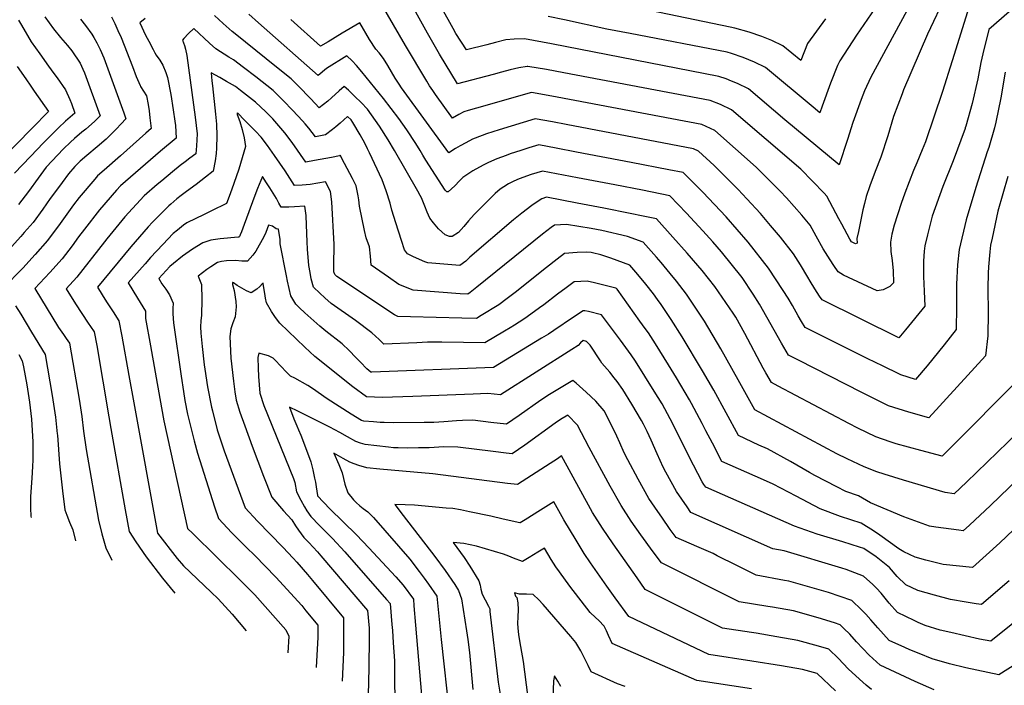
# Model space of a CAD drawing. Units: inches. Extents: x 2566541 to 2571863, y 1507579 to 1513702.
# Drawn here: x 2568501 to 2569016, y 1510373 to 1510721 of the extents above; entities that cross this region are included whole.
import ezdxf

# ---------------------------------------------------------------- set-up
doc = ezdxf.new("R2010")
doc.units = ezdxf.units.IN
doc.header["$MEASUREMENT"] = 0
doc.layers.add('tile_2645_32_contour_10ft', color=117, linetype='Continuous')

msp = doc.modelspace()

# ---------------------------------------------------------------- linework, layer by layer
at = {"layer": 'tile_2645_32_contour_10ft'}
for points, elevation in [([(2568985.46, 1510734.02), (2568975.87, 1510713.59), (2568963.35, 1510684.38), (2568962.56, 1510682.38), (2568958.1, 1510670.44), (2568955.1, 1510660.46), (2568951.5, 1510649.19), (2568948.57, 1510641.72), (2568945.77, 1510634.3), (2568943.79, 1510628.72), (2568942.85, 1510624.96), (2568942.06, 1510621.68), (2568939.71, 1510610.38), (2568938.97, 1510606.62), (2568939.08, 1510604.26), (2568938.19, 1510603.97), (2568936.06, 1510605), (2568935.23, 1510606.26), (2568931, 1510614.09), (2568929.49, 1510616.9), (2568924.79, 1510625.91), (2568923.21, 1510628.86), (2568921.87, 1510630.37), (2568909.63, 1510642.93), (2568873.36, 1510674.07), (2568867.63, 1510676.7), (2568862.18, 1510678.85), (2568785.63, 1510693.41), (2568776.48, 1510695.07), (2568766.67, 1510696.71), (2568766.32, 1510696.71), (2568762.03, 1510695.99), (2568757.5, 1510694.99), (2568753.02, 1510693.73), (2568748.56, 1510692.41), (2568729.99, 1510687.67), (2568720.54, 1510703.1), (2568714.18, 1510714.04), (2568698.75, 1510742.2)], 9730), ([(2568974.04, 1510742.42), (2568946.15, 1510691.1), (2568942.98, 1510683.85), (2568941.1, 1510679.47), (2568936.82, 1510667.44), (2568933.96, 1510658.44), (2568929.66, 1510645.18), (2568901.2, 1510668.79), (2568882.15, 1510685.06), (2568876.46, 1510687.74), (2568873.34, 1510689), (2568870.54, 1510690.13), (2568866.6, 1510691.46), (2568779.1, 1510708.44), (2568764.99, 1510711.15), (2568759.5, 1510711.02), (2568755.29, 1510710.69), (2568749.83, 1510709.24), (2568745.3, 1510707.91), (2568734.64, 1510705.3), (2568729.1, 1510713.98), (2568727.59, 1510716.62), (2568721.78, 1510727.21)], 9740), ([(2568922.59, 1510721.56), (2568913.08, 1510708.65), (2568909.56, 1510699.72), (2568900.13, 1510707.54), (2568894.43, 1510710.21), (2568889.12, 1510712.36), (2568882.64, 1510714.62), (2568875.11, 1510716.72), (2568872.55, 1510717.31), (2568761.59, 1510740.45)], 9760), ([(2569022.66, 1510728.66), (2569008.05, 1510715.99), (2569004.86, 1510703.29), (2569003.77, 1510698.72), (2569002.16, 1510690.2), (2568999.22, 1510677.3), (2568995.96, 1510665.38), (2568995.67, 1510664.5), (2568995.57, 1510664.22), (2568989.24, 1510647.28), (2568983.9, 1510633.85), (2568978.41, 1510618.41), (2568975.95, 1510608.67), (2568974.47, 1510602.8), (2568974.19, 1510600), (2568973.71, 1510594.82), (2568973.82, 1510586.74), (2568974.22, 1510579.14), (2568974.49, 1510571.28), (2568964.45, 1510558.94), (2568960.86, 1510554.79), (2568920.73, 1510574.55), (2568919.32, 1510576.56), (2568916.86, 1510580.33), (2568914.45, 1510584.38), (2568913.24, 1510586.51), (2568909.4, 1510592.98), (2568905.74, 1510598.65), (2568899.02, 1510607.3), (2568893.78, 1510613.56), (2568888.4, 1510619.79), (2568881.27, 1510627.51), (2568876.76, 1510632.33), (2568864.16, 1510644.91), (2568856.06, 1510652.44), (2568853.36, 1510653.64), (2568786.79, 1510666.27), (2568779.59, 1510667.63), (2568770.57, 1510669.31), (2568751.68, 1510663.56), (2568745.06, 1510661.41), (2568739.12, 1510659.2), (2568737.79, 1510658.56), (2568734.31, 1510656.8), (2568731.34, 1510655.17), (2568728.95, 1510653.75), (2568725.3, 1510651.54), (2568700.69, 1510685.49), (2568699.45, 1510687.37), (2568697.31, 1510690.61), (2568693.46, 1510697.14), (2568691.13, 1510700.81), (2568688.91, 1510703.79), (2568687.21, 1510705.74), (2568683.94, 1510710.86), (2568678.73, 1510719.48), (2568669.61, 1510714.18), (2568662.29, 1510709.65), (2568658.28, 1510707.29), (2568642.61, 1510721.31)], 9710), ([(2568996.81, 1510725.25), (2568988.82, 1510699.66), (2568983.79, 1510683.55), (2568974.78, 1510657.26), (2568973.09, 1510652.99), (2568970.33, 1510646.23), (2568968.61, 1510642.22), (2568963.98, 1510630.38), (2568962.13, 1510624.95), (2568958.48, 1510613.65), (2568957.14, 1510608.98), (2568956.5, 1510604.73), (2568956.72, 1510599.94), (2568957.37, 1510595.1), (2568957.84, 1510589.69), (2568958.08, 1510583.45), (2568956.21, 1510581.63), (2568952.69, 1510579.79), (2568949.53, 1510579.38), (2568931.84, 1510587.49), (2568929.2, 1510589.27), (2568926.86, 1510592.59), (2568924.88, 1510595.45), (2568921.32, 1510601.33), (2568917.67, 1510607.87), (2568914.4, 1510613.62), (2568910.09, 1510618.85), (2568902.06, 1510627.87), (2568898.85, 1510631.37), (2568889.13, 1510641.11), (2568886.29, 1510643.95), (2568864.66, 1510663.19), (2568857.77, 1510666.25), (2568782.09, 1510680.57), (2568773.45, 1510682.17), (2568768.62, 1510683), (2568739.77, 1510674.88), (2568735.53, 1510673.63), (2568733.14, 1510672.9), (2568730.59, 1510671.6), (2568727.29, 1510669.67), (2568718.41, 1510681.95), (2568716.92, 1510684.03), (2568715.23, 1510686.59), (2568713.78, 1510688.99), (2568702.71, 1510707.62), (2568690.18, 1510729.35)], 9720), ([(2568948.32, 1510726.98), (2568938.64, 1510713.04), (2568929.95, 1510699.7), (2568928.87, 1510697.18), (2568925.11, 1510687.96), (2568920.78, 1510675.96), (2568919.61, 1510672.45), (2568916.01, 1510675.44), (2568891.02, 1510696.15), (2568885.36, 1510698.87), (2568879.48, 1510701.3), (2568873.33, 1510703.41), (2568871.01, 1510704.07), (2568820.2, 1510713.92), (2568808.07, 1510716.23), (2568785.9, 1510721.04), (2568777.43, 1510722.83)], 9750), ([(2568548.87, 1510722.7), (2568550.58, 1510719.08), (2568552.23, 1510715.42), (2568553.87, 1510711.75), (2568559.74, 1510696.58), (2568561.82, 1510691.41), (2568563.78, 1510686.72), (2568563.94, 1510686.35), (2568564.01, 1510686.22), (2568565.55, 1510683.84), (2568567.13, 1510681.38), (2568568.04, 1510676.72), (2568568.48, 1510673.4), (2568568.92, 1510669.75), (2568569.52, 1510664.24), (2568566.83, 1510661.75), (2568553.61, 1510649.87), (2568545.04, 1510642.5), (2568541.53, 1510639.39), (2568540.12, 1510637.78), (2568531.87, 1510628.07), (2568528.88, 1510624.28), (2568521.04, 1510613.3), (2568519.44, 1510611.09), (2568515.38, 1510605.55), (2568508.93, 1510598.32), (2568502.37, 1510591.23), (2568492.19, 1510580.61)], 9700), ([(2568532.59, 1510721.39), (2568535.22, 1510718.1), (2568538.47, 1510713.59), (2568539.67, 1510711.87), (2568541.13, 1510709.12), (2568542.96, 1510705.56), (2568544.83, 1510701.11), (2568555.26, 1510672.42), (2568556.28, 1510669.28), (2568553.95, 1510666.72), (2568551.34, 1510663.95), (2568548.69, 1510661.27), (2568545.97, 1510658.69), (2568541.4, 1510654.71), (2568535.91, 1510650.07), (2568532.51, 1510647.09), (2568529.66, 1510644.39), (2568526.37, 1510640.52), (2568523, 1510635.96), (2568518.48, 1510629.84), (2568516.78, 1510627.53), (2568512.86, 1510621.97), (2568507.76, 1510615.02), (2568503.12, 1510609.74), (2568501.36, 1510607.73), (2568494.86, 1510600.57)], 9710), ([(2568500.23, 1510720.92), (2568501.76, 1510718.24), (2568506.74, 1510709.64), (2568511.26, 1510703.26), (2568515.8, 1510696.92), (2568518.66, 1510692.95), (2568520.4, 1510690.79), (2568524.8, 1510684.46), (2568527.06, 1510679.37), (2568527.86, 1510677.35), (2568529.62, 1510672.3), (2568524.8, 1510668), (2568521.02, 1510664.59), (2568514.96, 1510658.45), (2568513.25, 1510656.68), (2568506.47, 1510649.66), (2568498.05, 1510640.88)], 9730), ([(2568514.03, 1510722.61), (2568518.43, 1510716.34), (2568522.15, 1510711.89), (2568525.86, 1510707.57), (2568528.05, 1510704.89), (2568532.36, 1510698.4), (2568533.88, 1510695.22), (2568534.66, 1510693.38), (2568542.95, 1510670.79), (2568540.02, 1510667.91), (2568535.43, 1510663.95), (2568533.35, 1510662.27), (2568529.55, 1510658.99), (2568527.44, 1510657.13), (2568523.68, 1510653.63), (2568514.7, 1510644.07), (2568510.43, 1510638.29), (2568505.33, 1510631.34), (2568500.18, 1510624.44)], 9720), ([(2568566.42, 1510721.76), (2568563.6, 1510719.44), (2568566.71, 1510713.1), (2568568.36, 1510709.83), (2568570.6, 1510705.47), (2568571.3, 1510704.22), (2568571.57, 1510703.74), (2568572.24, 1510702.65), (2568574.19, 1510699.91), (2568575.68, 1510697.35), (2568577.34, 1510693.46), (2568578.1, 1510690.94), (2568579.85, 1510682.08), (2568581.18, 1510673.93), (2568582.06, 1510667.98), (2568582.26, 1510665.86), (2568582.76, 1510659.08), (2568574.43, 1510652.29), (2568569.29, 1510647.89), (2568553.6, 1510634.3), (2568551.49, 1510631.89), (2568542.61, 1510621.65), (2568534.62, 1510611.53), (2568531.48, 1510607.49), (2568528.21, 1510602.89), (2568523.05, 1510596.02), (2568516.55, 1510588.85), (2568508.68, 1510580.5), (2568521.13, 1510560.08), (2568523.65, 1510556.46), (2568525.18, 1510554.39), (2568526.94, 1510551.86), (2568531.85, 1510522.58), (2568532.93, 1510515.82), (2568533.27, 1510513.5), (2568534.16, 1510505.85), (2568535.56, 1510496.25), (2568542.1, 1510459.31), (2568543.83, 1510452.13), (2568545.82, 1510444.93), (2568549.02, 1510438.46)], 9690), ([(2569017.85, 1510639.16), (2569012.76, 1510620.92), (2569009.72, 1510606.91), (2569008.94, 1510603.13), (2569008.58, 1510599.73), (2569007.76, 1510591.77), (2569007.68, 1510588.46), (2569007.53, 1510580.74), (2569007.55, 1510567.87), (2569007.43, 1510555.75), (2569006.32, 1510545.33), (2568976.63, 1510512.85), (2568966.14, 1510515.77), (2568955.4, 1510519.11), (2568941.22, 1510526.27), (2568908.77, 1510542.78), (2568903.11, 1510545.71), (2568899.46, 1510551.84), (2568887.9, 1510572.34), (2568884.61, 1510577.59), (2568878.92, 1510586.29), (2568868.1, 1510599.78), (2568863.51, 1510604.97), (2568858.37, 1510610.72), (2568849.73, 1510619.92), (2568841.06, 1510629.07), (2568826.68, 1510631.96), (2568812.31, 1510634.74), (2568792.68, 1510638.49), (2568774.48, 1510641.94), (2568768.42, 1510640.14), (2568762.14, 1510637.94), (2568759.36, 1510636.6), (2568756.66, 1510635.19), (2568754.08, 1510633.67), (2568752.31, 1510632.45), (2568749.7, 1510630.16), (2568738.59, 1510619.18), (2568735.61, 1510615.84), (2568733.3, 1510612.91), (2568730.38, 1510609.75), (2568727.14, 1510607.8), (2568725.78, 1510607.76), (2568723.54, 1510608.66), (2568720, 1510611.69), (2568717.29, 1510614.88), (2568715.47, 1510617.28), (2568714.1, 1510620.39), (2568712.84, 1510623.54), (2568710.99, 1510628.02), (2568710.45, 1510629.12), (2568709.24, 1510631.45), (2568697.01, 1510652.63), (2568693.64, 1510658.33), (2568689.17, 1510665.46), (2568684.94, 1510671.41), (2568682.73, 1510674.38), (2568679.53, 1510677.76), (2568676.19, 1510681.04), (2568672.8, 1510684.29), (2568670.66, 1510686.22), (2568668.06, 1510683.97), (2568663.97, 1510680.28), (2568661.98, 1510678.55), (2568657.43, 1510675.04), (2568653.14, 1510679.71), (2568646.47, 1510686.53), (2568642.84, 1510690.16), (2568635.26, 1510696.39), (2568613.51, 1510713.7), (2568612.01, 1510714.97), (2568607.33, 1510719.09), (2568602.81, 1510723.38)], 9690), ([(2569016.5, 1510693.71), (2569014.2, 1510680.28), (2569011.68, 1510667.53), (2569010.87, 1510664.49), (2569007.94, 1510654.28), (2569007.19, 1510651.98), (2569001.12, 1510633.41), (2568996.06, 1510616.51), (2568992.51, 1510600.86), (2568991.64, 1510592.89), (2568991.14, 1510582.77), (2568991.03, 1510578.98), (2568990.99, 1510570.96), (2568990.89, 1510559.11), (2568984.64, 1510551.03), (2568975.76, 1510540.08), (2568969.65, 1510532.87), (2568961.87, 1510535.29), (2568951.63, 1510540.33), (2568949.38, 1510541.44), (2568943.58, 1510544.3), (2568911.92, 1510560.13), (2568909.97, 1510563.2), (2568908.19, 1510566.14), (2568905.21, 1510571.54), (2568902.94, 1510575.39), (2568900.37, 1510579.5), (2568892.75, 1510591.2), (2568882.03, 1510604.72), (2568870.49, 1510617.94), (2568858.25, 1510630.92), (2568848.04, 1510641.2), (2568840.49, 1510642.68), (2568820.87, 1510646.44), (2568792.19, 1510651.9), (2568781.53, 1510653.92), (2568772.52, 1510655.62), (2568767.32, 1510654.11), (2568762.98, 1510652.78), (2568757.47, 1510650.95), (2568755.31, 1510650.17), (2568750.49, 1510648.32), (2568746.18, 1510646.43), (2568743.35, 1510645.05), (2568737.91, 1510642.12), (2568732.72, 1510638.55), (2568730.96, 1510636.89), (2568728.5, 1510634.23), (2568725.03, 1510631.08), (2568724.25, 1510631.1), (2568723.41, 1510631.95), (2568713.36, 1510647.69), (2568711.79, 1510650.35), (2568710.41, 1510652.74), (2568708.13, 1510656.38), (2568703.47, 1510663.54), (2568699.13, 1510669.5), (2568691.18, 1510680), (2568679.83, 1510693.93), (2568677.04, 1510697.1), (2568674.81, 1510699.54), (2568671.99, 1510702.3), (2568661.37, 1510695.55), (2568657, 1510691.95), (2568625.69, 1510719.57), (2568620.66, 1510724.02)], 9700), ([(2569021.26, 1510530.73), (2568990.23, 1510499.49), (2568983.62, 1510492.83), (2568972.39, 1510495.85), (2568959.56, 1510499.3), (2568956.26, 1510500.32), (2568948.9, 1510502.83), (2568939.34, 1510507.53), (2568934.69, 1510509.92), (2568897.78, 1510529.44), (2568894.3, 1510531.29), (2568891.25, 1510536.36), (2568889.95, 1510538.8), (2568880.27, 1510557.06), (2568875.49, 1510565.45), (2568874.25, 1510567.55), (2568872.27, 1510570.42), (2568864.53, 1510581.64), (2568857.89, 1510589.89), (2568850.05, 1510598.93), (2568842.54, 1510607.4), (2568834.09, 1510616.93), (2568827.08, 1510618.42), (2568820.33, 1510619.82), (2568806.49, 1510622.57), (2568792.6, 1510625.22), (2568776.43, 1510628.25), (2568774.02, 1510627.36), (2568772.14, 1510626.26), (2568768.86, 1510623.93), (2568763.59, 1510619.95), (2568759.28, 1510616.38), (2568736.39, 1510596.92), (2568734.3, 1510594.86), (2568731.15, 1510592.54), (2568714.38, 1510593.94), (2568712.79, 1510594.44), (2568706.86, 1510597.05), (2568703.75, 1510598.65), (2568702.25, 1510600.77), (2568700.56, 1510605.68), (2568697.65, 1510614.87), (2568695.6, 1510621.52), (2568694.65, 1510625.23), (2568692.54, 1510631.62), (2568690.48, 1510637.29), (2568683.81, 1510651.56), (2568682.84, 1510653.62), (2568681.41, 1510656.57), (2568678.98, 1510660.94), (2568675.12, 1510667.34), (2568674.18, 1510668.7), (2568672.34, 1510670.48), (2568668.47, 1510667.08), (2568666.17, 1510665.1), (2568664.48, 1510663.75), (2568660.76, 1510660.98), (2568655.52, 1510659.78), (2568652.11, 1510664.45), (2568650.26, 1510666.63), (2568648.77, 1510668.3), (2568643.8, 1510673.64), (2568638.7, 1510678.9), (2568633.38, 1510684.02), (2568624.35, 1510691.23), (2568617.83, 1510696.22), (2568612.6, 1510700.15), (2568610.23, 1510701.61), (2568603.41, 1510705.97), (2568600.21, 1510708.83), (2568592.01, 1510716.58), (2568589.06, 1510713.86), (2568586.7, 1510711.34), (2568585.94, 1510710.49), (2568587.05, 1510707.69), (2568587.52, 1510705.73), (2568588.3, 1510702.38), (2568592.57, 1510670.13), (2568593.65, 1510661.47), (2568593.36, 1510655.07), (2568592.94, 1510651.02), (2568589.86, 1510648.67), (2568587.34, 1510646.76), (2568584.84, 1510644.92), (2568580.68, 1510641.62), (2568575.09, 1510636.93), (2568572.76, 1510634.93), (2568566.01, 1510629.07), (2568555.76, 1510618.01), (2568546.47, 1510606.54), (2568545.19, 1510604.93), (2568530.75, 1510586.43), (2568525.16, 1510580.39), (2568530.01, 1510572.43), (2568536.67, 1510562.43), (2568537.86, 1510560.72), (2568539.84, 1510557.77), (2568541.08, 1510550.68), (2568547.51, 1510513.45), (2568548.4, 1510507.2), (2568555.93, 1510464.78), (2568558, 1510453.34), (2568561.52, 1510447.98), (2568566.94, 1510440.1), (2568575.49, 1510429), (2568582.04, 1510421.07)], 9680), ([(2568499.41, 1510696.59), (2568503.92, 1510690.19), (2568506.68, 1510686.36), (2568508.45, 1510683.83), (2568515.86, 1510673.18), (2568507.27, 1510664.46), (2568482.02, 1510638.74)], 9740), ([(2569034.16, 1510515.8), (2568996.26, 1510479.2), (2568989.81, 1510473.08), (2568985.21, 1510473.88), (2568963.24, 1510480.3), (2568953.2, 1510483.39), (2568949.35, 1510484.66), (2568942.67, 1510487.23), (2568933.85, 1510491.34), (2568928.37, 1510494.09), (2568885.54, 1510517.12), (2568876.77, 1510532.76), (2568867.78, 1510548.94), (2568859.19, 1510563.35), (2568849.82, 1510577.54), (2568844.5, 1510584.38), (2568841.29, 1510588.36), (2568836.54, 1510594.04), (2568834.1, 1510596.84), (2568827.11, 1510604.8), (2568818.89, 1510607.7), (2568805.53, 1510610.8), (2568799.87, 1510611.92), (2568786.99, 1510613.99), (2568780.75, 1510613.69), (2568778.96, 1510612.41), (2568774.43, 1510608.95), (2568739.99, 1510581.16), (2568736.59, 1510578.46), (2568735.24, 1510577.61), (2568731.31, 1510577.75), (2568706.67, 1510579.63), (2568699.23, 1510582.6), (2568693.72, 1510586.4), (2568684.65, 1510592.79), (2568684.38, 1510597.37), (2568683.82, 1510602.28), (2568682.1, 1510606.99), (2568681.17, 1510610.91), (2568678.71, 1510623.66), (2568678.2, 1510626.92), (2568677.85, 1510629.03), (2568676.82, 1510634.21), (2568674.88, 1510638.13), (2568670.79, 1510645.93), (2568668.5, 1510650.21), (2568668.22, 1510650), (2568664, 1510649.13), (2568655.04, 1510647.43), (2568650.58, 1510646.63), (2568643.31, 1510656.91), (2568639.52, 1510662.04), (2568633.29, 1510669.2), (2568629.59, 1510672.98), (2568624.13, 1510678), (2568616.42, 1510684.15), (2568613.73, 1510686.16), (2568609.03, 1510688.87), (2568605.54, 1510690.86), (2568600.95, 1510693.34), (2568601.36, 1510689.11), (2568601.62, 1510686.52), (2568603.21, 1510671.79), (2568603.86, 1510666.53), (2568603.99, 1510660.34), (2568603.81, 1510653.99), (2568603.57, 1510651.16), (2568603.11, 1510647.38), (2568602.08, 1510641.96), (2568598.11, 1510638.75), (2568593.09, 1510634.99), (2568588.09, 1510631.35), (2568585.25, 1510629.22), (2568583.05, 1510627.42), (2568581.46, 1510626.05), (2568579.87, 1510624.66), (2568578.78, 1510623.69), (2568570.25, 1510615.24), (2568568.02, 1510612.84), (2568558.93, 1510602.28), (2568541.49, 1510581.15), (2568543.99, 1510577.15), (2568546.28, 1510573.54), (2568549.66, 1510568.38), (2568552.74, 1510563.68), (2568554.23, 1510555.63), (2568557.9, 1510535.04), (2568560.51, 1510520.74), (2568572.94, 1510452.6), (2568583.26, 1510439.28), (2568586.51, 1510435.49), (2568601.05, 1510421.73), (2568604.61, 1510418.17), (2568612.02, 1510410.2), (2568619.23, 1510401.5)], 9670), ([(2569043.47, 1510500.26), (2569008.84, 1510467.07), (2568997.78, 1510456.71), (2568994.6, 1510453.8), (2568992.33, 1510454.02), (2568980.25, 1510455.63), (2568976.99, 1510456.16), (2568963.45, 1510461.1), (2568946.03, 1510468.31), (2568939.79, 1510471.98), (2568933.2, 1510474.39), (2568928.42, 1510476.73), (2568916.95, 1510482.68), (2568914.15, 1510484.27), (2568904.16, 1510490.08), (2568892.07, 1510496.56), (2568887.66, 1510498.56), (2568876.92, 1510503.59), (2568863.99, 1510527.34), (2568858.15, 1510537.48), (2568847.51, 1510555.2), (2568841.66, 1510564.27), (2568836.49, 1510572.09), (2568834.59, 1510574.8), (2568832.47, 1510577.67), (2568828.44, 1510582.82), (2568824.3, 1510587.77), (2568820.13, 1510592.67), (2568810.11, 1510596.44), (2568808.09, 1510597.08), (2568804.95, 1510598.05), (2568800.6, 1510599.15), (2568799.9, 1510599.29), (2568797.28, 1510599.52), (2568792.57, 1510599.39), (2568785.87, 1510598.83), (2568782.15, 1510595.93), (2568776.53, 1510591.55), (2568760.05, 1510578.45), (2568755.82, 1510575.23), (2568751.52, 1510572.03), (2568742.38, 1510566.4), (2568739.77, 1510564.82), (2568732.18, 1510565.01), (2568705.38, 1510565.72), (2568698.73, 1510565.91), (2568696.91, 1510566.72), (2568666.77, 1510586.82), (2568665.66, 1510587.83), (2568665.27, 1510589.2), (2568665.2, 1510593.32), (2568665.18, 1510596.87), (2568665.32, 1510599.14), (2568665.45, 1510603.47), (2568664.13, 1510625.94), (2568663.49, 1510631.21), (2568660.87, 1510636.35), (2568656.74, 1510635.63), (2568652.77, 1510634.94), (2568648.6, 1510634.64), (2568644.6, 1510634.42), (2568639.72, 1510642.04), (2568634.16, 1510650.07), (2568630.39, 1510655.31), (2568627.08, 1510659.65), (2568624.13, 1510662.76), (2568621.17, 1510665.86), (2568618.17, 1510668.95), (2568615.22, 1510671.93), (2568615.04, 1510672.1), (2568614.85, 1510672.25), (2568614.61, 1510672.39), (2568614.68, 1510671.5), (2568616.03, 1510667.8), (2568617.27, 1510663.68), (2568618.3, 1510659.38), (2568618.94, 1510654.74), (2568615.5, 1510642.92), (2568612.84, 1510635.47), (2568610.88, 1510630.09), (2568608.98, 1510624.94), (2568601.17, 1510621.07), (2568597.31, 1510619.31), (2568588.28, 1510614.84), (2568586.58, 1510613.64), (2568583.35, 1510611), (2568581.18, 1510609.21), (2568575.65, 1510603.59), (2568569.28, 1510596.8), (2568566.37, 1510593.48), (2568557.57, 1510583.45), (2568562.38, 1510575.42), (2568566.58, 1510568.59), (2568566.71, 1510564.77), (2568569.17, 1510550.58), (2568574.13, 1510523.01), (2568576.28, 1510511.24), (2568588.66, 1510454.92), (2568591.33, 1510452.28), (2568616.24, 1510427.99), (2568623.85, 1510420.18), (2568640.08, 1510401.9), (2568641.58, 1510398.68), (2568641.1, 1510389.99)], 9660), ([(2569020.94, 1510454.29), (2569013.73, 1510447.41), (2568999.4, 1510434.53), (2568984.04, 1510436.15), (2568975.09, 1510438.37), (2568969.51, 1510440.03), (2568963.49, 1510442.68), (2568960.88, 1510444.4), (2568950.9, 1510451.42), (2568947.71, 1510453.82), (2568941.2, 1510457.81), (2568930.29, 1510461.28), (2568919.64, 1510465.19), (2568907.18, 1510471.93), (2568895.13, 1510478.17), (2568890.03, 1510480.39), (2568868.3, 1510490.05), (2568863.29, 1510499.52), (2568859.87, 1510506.02), (2568857.9, 1510509.97), (2568852.36, 1510520.43), (2568851.28, 1510522.29), (2568844.52, 1510533.78), (2568840.4, 1510540.64), (2568833.46, 1510551.55), (2568829.79, 1510557.26), (2568828.12, 1510559.64), (2568825.38, 1510563.51), (2568813.4, 1510580.24), (2568813.16, 1510580.54), (2568812.84, 1510580.64), (2568809.27, 1510581.58), (2568801.63, 1510583.49), (2568797.8, 1510584.33), (2568794.47, 1510584.22), (2568791, 1510583.97), (2568786.74, 1510580.87), (2568782.3, 1510577.56), (2568775.05, 1510571.99), (2568772.82, 1510570.36), (2568766.34, 1510565.64), (2568764.64, 1510564.52), (2568759.71, 1510561.3), (2568757.48, 1510559.89), (2568754.59, 1510558.15), (2568744.3, 1510552.03), (2568732.99, 1510552.25), (2568721.77, 1510552.36), (2568714.22, 1510552.38), (2568708.57, 1510552.14), (2568691.34, 1510551.46), (2568688.9, 1510553.86), (2568685.11, 1510557.37), (2568676.56, 1510563.71), (2568663.88, 1510572.63), (2568660.42, 1510575.68), (2568657.83, 1510578.03), (2568654.48, 1510581.14), (2568653.37, 1510585.6), (2568652.76, 1510588.86), (2568652.11, 1510592.47), (2568651.45, 1510601.16), (2568651.22, 1510605), (2568650.71, 1510618.35), (2568650.68, 1510618.68), (2568650.43, 1510621.08), (2568650.03, 1510623.56), (2568644.56, 1510623.3), (2568641.64, 1510623.12), (2568637.67, 1510623.07), (2568636.46, 1510625.2), (2568635.16, 1510627.64), (2568631.67, 1510633.18), (2568629.99, 1510635.82), (2568627.78, 1510639.19), (2568625.18, 1510632.78), (2568623.81, 1510629.24), (2568618.27, 1510614), (2568616.79, 1510610.09), (2568616.21, 1510608.68), (2568615.97, 1510608.1), (2568615.76, 1510607.67), (2568615.5, 1510607.37), (2568615.14, 1510607.35), (2568605.67, 1510606.54), (2568600.81, 1510605.85), (2568596.58, 1510604.37), (2568591.14, 1510601.17), (2568586.06, 1510597.52), (2568581.24, 1510593.54), (2568579.42, 1510591.95), (2568573.65, 1510585.75), (2568575.24, 1510582.95), (2568577.22, 1510580.13), (2568579.13, 1510577.23), (2568581.07, 1510572.82), (2568581, 1510570.14), (2568580.96, 1510567.47), (2568581.05, 1510564.84), (2568581.26, 1510562.59), (2568585.27, 1510534.59), (2568586.49, 1510526.57), (2568587.3, 1510521.99), (2568588.62, 1510514.79), (2568592.02, 1510500.9), (2568593.92, 1510494.37), (2568602.72, 1510466.22), (2568604.78, 1510460.15), (2568611.86, 1510452.75), (2568619.51, 1510444.98), (2568623.86, 1510440.84), (2568634.9, 1510429.52), (2568648.38, 1510414.61), (2568650.58, 1510411.94), (2568656.77, 1510404.39), (2568656.82, 1510398.14), (2568655.87, 1510382.22)], 9650), ([(2569018.64, 1510427.66), (2569004.2, 1510415.25), (2569001.29, 1510415.61), (2568996.12, 1510416.4), (2568987.97, 1510417.88), (2568979.51, 1510420), (2568970.79, 1510422.53), (2568964.52, 1510425.43), (2568960.09, 1510429.87), (2568956, 1510434.6), (2568949.07, 1510440.12), (2568942.53, 1510444.41), (2568940.32, 1510445.14), (2568931.61, 1510447.99), (2568918.15, 1510452), (2568906.23, 1510456.1), (2568859.8, 1510476.57), (2568858.89, 1510477.91), (2568858.03, 1510479.45), (2568851.22, 1510492.45), (2568842.61, 1510509.74), (2568836.95, 1510520.19), (2568832.91, 1510526.86), (2568823.08, 1510542.42), (2568820.87, 1510545.76), (2568815.17, 1510553.49), (2568805.32, 1510566.66), (2568798.45, 1510568.43), (2568796.47, 1510568.83), (2568795.64, 1510568.9), (2568790.55, 1510565.52), (2568780.37, 1510558.59), (2568777.46, 1510556.68), (2568773.92, 1510554.47), (2568748.83, 1510539.23), (2568685.01, 1510536.75), (2568684.51, 1510536.77), (2568682.51, 1510538.41), (2568679.07, 1510541.93), (2568676.76, 1510544.48), (2568673.28, 1510548.1), (2568669.59, 1510551.64), (2568660.95, 1510558.26), (2568657.89, 1510560.79), (2568654.76, 1510563.59), (2568650.05, 1510567.83), (2568647.19, 1510570.45), (2568645.22, 1510572.28), (2568642.76, 1510576.63), (2568641.77, 1510580.57), (2568640.91, 1510584.32), (2568640.36, 1510587.19), (2568637.18, 1510603.84), (2568637.19, 1510606.22), (2568636.28, 1510611.61), (2568635.01, 1510611.67), (2568633.18, 1510613.14), (2568631, 1510613.68), (2568629.52, 1510609.86), (2568628.63, 1510607.58), (2568624.42, 1510600.06), (2568622.72, 1510597.9), (2568619.99, 1510594.78), (2568617.03, 1510594.83), (2568613.68, 1510595.18), (2568609.04, 1510595), (2568606.48, 1510594.64), (2568604.38, 1510594.13), (2568600.9, 1510591.87), (2568598.67, 1510590.41), (2568594.15, 1510587.05), (2568595.86, 1510582.66), (2568596.04, 1510574.71), (2568595.99, 1510566.51), (2568595.64, 1510563.52), (2568595.5, 1510560.47), (2568595.67, 1510557.16), (2568596.27, 1510550.1), (2568597.39, 1510540.62), (2568597.7, 1510538.37), (2568599.16, 1510529.15), (2568601.15, 1510518.41), (2568601.62, 1510516.51), (2568604.2, 1510506.51), (2568605.69, 1510501.95), (2568607.8, 1510495.66), (2568618.76, 1510465.74), (2568625.21, 1510458.84), (2568638.5, 1510445.2), (2568643.92, 1510439.42), (2568645.77, 1510437.42), (2568651.41, 1510430.91), (2568654.06, 1510427.75), (2568670.18, 1510408.3), (2568670.25, 1510390.1), (2568669.47, 1510375.05)], 9640), ([(2569030.39, 1510413.15), (2569008.99, 1510395.97), (2569003.07, 1510397.06), (2568988.09, 1510400.47), (2568982.58, 1510401.8), (2568974.75, 1510404.2), (2568970.95, 1510405.86), (2568968.86, 1510406.84), (2568960.16, 1510410.94), (2568955.89, 1510415.88), (2568951.68, 1510421.06), (2568949.16, 1510423.76), (2568947.3, 1510425.66), (2568942.36, 1510430), (2568933.27, 1510433.46), (2568931.09, 1510434.21), (2568900.84, 1510443.25), (2568894.94, 1510444.31), (2568852.08, 1510463.4), (2568850.07, 1510466.21), (2568844.58, 1510474.32), (2568838.96, 1510484.4), (2568837.59, 1510486.96), (2568834.39, 1510494.08), (2568831.33, 1510501.15), (2568829.14, 1510505.77), (2568827.25, 1510509.5), (2568826.16, 1510511.5), (2568821.19, 1510519.95), (2568816.38, 1510527.61), (2568813.41, 1510531.83), (2568811.96, 1510533.82), (2568809.64, 1510536.75), (2568805.39, 1510541.52), (2568804.76, 1510542.67), (2568799.27, 1510550.82), (2568797.47, 1510552.75), (2568795.61, 1510553.23), (2568794.36, 1510552.02), (2568792.99, 1510550.68), (2568789.82, 1510548.56), (2568752.47, 1510524.87), (2568745.85, 1510525.63), (2568738.04, 1510525.15), (2568706.62, 1510523.95), (2568690.7, 1510523.45), (2568682.23, 1510523.86), (2568675.09, 1510529.13), (2568655.31, 1510544.86), (2568650.1, 1510549.74), (2568636.87, 1510562.39), (2568634.64, 1510565.39), (2568632.49, 1510568.47), (2568630.01, 1510572.95), (2568629.49, 1510575.45), (2568629.03, 1510577.96), (2568628.24, 1510582.96), (2568628.21, 1510583.09), (2568628.14, 1510583.36), (2568627.93, 1510583.11), (2568626.5, 1510581.59), (2568624.92, 1510580.18), (2568621.85, 1510578.2), (2568619.43, 1510579.31), (2568617.05, 1510580.69), (2568614.67, 1510582.17), (2568612.61, 1510583.56), (2568612.29, 1510583.59), (2568612.18, 1510583.59), (2568612.09, 1510583.52), (2568612.08, 1510582.69), (2568613.08, 1510579.49), (2568613.87, 1510573.67), (2568614.08, 1510570.98), (2568613.57, 1510565.78), (2568612.3, 1510562.61), (2568611.31, 1510559.34), (2568610.83, 1510555.37), (2568611.28, 1510544.09), (2568612.65, 1510532.11), (2568613.41, 1510526.4), (2568614, 1510522.11), (2568615.98, 1510515.78), (2568618.56, 1510508.59), (2568622.44, 1510498.08), (2568628.41, 1510482.33), (2568632.74, 1510471.32), (2568638.81, 1510464.28), (2568643.25, 1510459.41), (2568645.13, 1510456.42), (2568646.7, 1510454.03), (2568649.46, 1510450.21), (2568652.07, 1510447.58), (2568656.66, 1510442.67), (2568658.44, 1510440.71), (2568682.89, 1510412.08), (2568683.6, 1510402.76), (2568683.6, 1510397.95), (2568683.55, 1510382.14), (2568683.18, 1510367.84)], 9630), ([(2568498.52, 1510571.41), (2568501.37, 1510567.06), (2568507.05, 1510557.73), (2568514.05, 1510545.95), (2568517.85, 1510524.48), (2568518.21, 1510522.27), (2568519.55, 1510513.25), (2568520.45, 1510504.55), (2568520.53, 1510503.83), (2568521.66, 1510488.75), (2568523.14, 1510474.67), (2568524.33, 1510464.74), (2568525.42, 1510462.02), (2568526.94, 1510458.28), (2568528.57, 1510454.26), (2568529.91, 1510448.51)], 9700), ([(2568500.28, 1510545.93), (2568502.16, 1510542.63), (2568502.8, 1510539.45), (2568504.53, 1510530.19), (2568505.99, 1510521.09), (2568507.04, 1510512.22), (2568507.68, 1510500.25), (2568507.68, 1510490.86), (2568507.55, 1510487.4), (2568507.06, 1510481.26), (2568506.52, 1510471.69), (2568506.36, 1510465.59), (2568506.66, 1510461.36), (2568506.88, 1510460.64)], 9710), ([(2569022.6, 1510384.3), (2569013.2, 1510378.35), (2568995.99, 1510382.04), (2568987.34, 1510384.11), (2568978.24, 1510386.84), (2568971.5, 1510389.51), (2568966.63, 1510391.57), (2568963.99, 1510392.74), (2568955.8, 1510396.45), (2568949.92, 1510402.93), (2568946.29, 1510407.14), (2568943.57, 1510410.11), (2568941.41, 1510412.44), (2568936.3, 1510417.29), (2568924.14, 1510421.45), (2568903.28, 1510427.44), (2568901.08, 1510427.83), (2568886.17, 1510430.49), (2568878.12, 1510434.55), (2568876.04, 1510435.62), (2568865.88, 1510440.7), (2568863.68, 1510441.8), (2568855.18, 1510445.47), (2568844.36, 1510450.23), (2568841.2, 1510454.5), (2568836.77, 1510460.86), (2568834.75, 1510463.77), (2568830.11, 1510470.68), (2568824.54, 1510480.78), (2568819.02, 1510490.9), (2568817.11, 1510494.48), (2568814.82, 1510499.7), (2568813.32, 1510503.3), (2568810.75, 1510508.7), (2568806.67, 1510516.51), (2568802.29, 1510521.59), (2568797.26, 1510526.32), (2568792.05, 1510530.96), (2568790.35, 1510532.46), (2568778.02, 1510525.06), (2568773.48, 1510522.06), (2568762.16, 1510514.11), (2568755.53, 1510509.47), (2568747.41, 1510510.41), (2568737.99, 1510511.62), (2568732.52, 1510511.39), (2568729.35, 1510511.26), (2568722.74, 1510510.8), (2568717.53, 1510510.48), (2568712.45, 1510510.33), (2568696.4, 1510510.16), (2568691.57, 1510510.38), (2568689.36, 1510510.5), (2568685.95, 1510510.68), (2568680.86, 1510511.16), (2568679.69, 1510511.47), (2568674.2, 1510514.72), (2568661.7, 1510522.84), (2568653.99, 1510528.17), (2568651.61, 1510529.74), (2568644.79, 1510533.63), (2568642.59, 1510534.69), (2568640.39, 1510536.78), (2568634.49, 1510543), (2568633.47, 1510544.01), (2568630.97, 1510545.26), (2568625.96, 1510546.71), (2568625.39, 1510544.45), (2568625.57, 1510538.83), (2568625.81, 1510534.43), (2568626.1, 1510530.06), (2568626.45, 1510525.7), (2568628.53, 1510519.39), (2568644.05, 1510481.09), (2568644.79, 1510479.08), (2568645.6, 1510474.09), (2568647.88, 1510469.83), (2568649.89, 1510466.34), (2568651.12, 1510464.24), (2568653.07, 1510461.2), (2568657.73, 1510456.45), (2568664.53, 1510449.65), (2568670.88, 1510442.77), (2568692.84, 1510417.81), (2568694.72, 1510415.67), (2568695.6, 1510404.65), (2568695.84, 1510401.63), (2568696.32, 1510395.11), (2568696.9, 1510385.73), (2568697.02, 1510374.08), (2568697.33, 1510360.39)], 9620), ([(2568979.46, 1510370.59), (2568969.37, 1510374.98), (2568951.16, 1510383.5), (2568945.37, 1510388.69), (2568938.77, 1510395.71), (2568935.29, 1510399.6), (2568932.14, 1510402.71), (2568930.24, 1510404.58), (2568927.26, 1510405.61), (2568918.68, 1510408.17), (2568905.69, 1510411.81), (2568894.71, 1510413.8), (2568892.41, 1510414.17), (2568877.39, 1510416.67), (2568836.64, 1510437.06), (2568832.24, 1510442.77), (2568825.91, 1510451.58), (2568820.78, 1510458.86), (2568815.48, 1510467.01), (2568809.87, 1510477.1), (2568798.87, 1510497.34), (2568792.67, 1510509.04), (2568787.71, 1510514.23), (2568783.74, 1510511.97), (2568781.03, 1510510.04), (2568765.23, 1510498.62), (2568758.58, 1510494.07), (2568755.45, 1510494.41), (2568748.63, 1510495.17), (2568730.09, 1510497.54), (2568722.73, 1510497.6), (2568715.14, 1510497.24), (2568709.52, 1510497.08), (2568703.7, 1510496.93), (2568698.94, 1510497.1), (2568696.45, 1510497.24), (2568693.79, 1510497.48), (2568681.64, 1510498.93), (2568679.21, 1510499.64), (2568676.62, 1510500.54), (2568672.32, 1510502.95), (2568668.3, 1510505.25), (2568663.14, 1510507.96), (2568646.27, 1510516.43), (2568642.06, 1510518.39), (2568644.28, 1510512.39), (2568645.82, 1510508.72), (2568646.78, 1510506.51), (2568647.94, 1510503.75), (2568649.31, 1510500.16), (2568653.11, 1510489.82), (2568654.2, 1510485.65), (2568655.14, 1510481.3), (2568655.53, 1510479.22), (2568655.93, 1510476.75), (2568656.6, 1510472.15), (2568656.65, 1510472.07), (2568663.11, 1510465.27), (2568670.03, 1510458.49), (2568676.99, 1510451.72), (2568683.54, 1510444.87), (2568697.57, 1510429.67), (2568701.43, 1510425.27), (2568706.81, 1510418.03), (2568707.12, 1510414.52), (2568708, 1510404.44), (2568710.99, 1510367.71)], 9610), ([(2568946.49, 1510370.7), (2568943.76, 1510373.02), (2568940.27, 1510376.1), (2568934.33, 1510381.54), (2568929.22, 1510386.88), (2568924.19, 1510391.86), (2568918.83, 1510393.48), (2568908.07, 1510396.43), (2568897.1, 1510398.34), (2568886.14, 1510400.17), (2568883.74, 1510400.53), (2568868.61, 1510402.85), (2568859.87, 1510407.22), (2568828.2, 1510423.12), (2568823.93, 1510429.14), (2568811.35, 1510447.01), (2568805.81, 1510455.11), (2568800.65, 1510463.29), (2568799.53, 1510465.33), (2568784.36, 1510492.9), (2568782.16, 1510491.45), (2568778.4, 1510488.93), (2568761.37, 1510477.97), (2568756.03, 1510478.57), (2568716.92, 1510483.49), (2568707.06, 1510484.49), (2568689.32, 1510485.94), (2568682.42, 1510486.7), (2568678.25, 1510487.94), (2568675.89, 1510488.73), (2568673.56, 1510489.68), (2568670.12, 1510491.6), (2568665.16, 1510494.38), (2568667.89, 1510488.42), (2568669.6, 1510484.11), (2568670.3, 1510481.16), (2568670.89, 1510478.12), (2568672.55, 1510473.56), (2568675.51, 1510469.99), (2568676.96, 1510468.54), (2568678.81, 1510466.84), (2568680.63, 1510465.42), (2568682.97, 1510463.7), (2568686, 1510460.77), (2568704.9, 1510438.96), (2568709.86, 1510432.47), (2568712.47, 1510428.92), (2568714.76, 1510425.78), (2568719.07, 1510419.59), (2568721.31, 1510396.87), (2568725.65, 1510357.16)], 9600), ([(2568927.75, 1510369.96), (2568918.13, 1510379.15), (2568910.41, 1510381.25), (2568899.44, 1510383.17), (2568883.96, 1510385.58), (2568861.4, 1510389.11), (2568819.54, 1510408.94), (2568812.4, 1510418.67), (2568808.02, 1510424.76), (2568799.59, 1510436.92), (2568796.27, 1510441.96), (2568791.94, 1510448.94), (2568785.54, 1510459.5), (2568780.39, 1510468.85), (2568773.43, 1510464.59), (2568765.36, 1510459.5), (2568762.64, 1510457.87), (2568762.57, 1510457.88), (2568753.79, 1510459.88), (2568747.27, 1510461.37), (2568736.16, 1510463.74), (2568731.44, 1510464.66), (2568727.44, 1510465.37), (2568724.04, 1510465.68), (2568707.47, 1510467.13), (2568702.5, 1510467.41), (2568697.08, 1510467.57), (2568701.44, 1510461.72), (2568718.1, 1510440.33), (2568723.46, 1510432.99), (2568728.46, 1510425.71), (2568730.52, 1510422.46), (2568731.94, 1510418.22), (2568734.61, 1510401.48), (2568735.29, 1510396.96), (2568736.12, 1510390.01), (2568737.88, 1510370.77)], 9590), ([(2568883.72, 1510371.12), (2568855.18, 1510375.43), (2568810.88, 1510394.75), (2568808.94, 1510398.92), (2568807.87, 1510401.38), (2568806.66, 1510403.8), (2568803.85, 1510406.9), (2568802.1, 1510408.4), (2568799.37, 1510411), (2568788.76, 1510424.79), (2568783.26, 1510432.21), (2568781.42, 1510434.92), (2568778.88, 1510438.67), (2568775.43, 1510444.65), (2568771.96, 1510442.58), (2568767.36, 1510439.74), (2568763.91, 1510437.78), (2568759.3, 1510439.5), (2568756.81, 1510440.5), (2568753.92, 1510441.57), (2568739.77, 1510445.78), (2568733.24, 1510447.19), (2568727.58, 1510447.61), (2568733.42, 1510439.79), (2568736.31, 1510435.24), (2568741.06, 1510427.61), (2568741.78, 1510425.25), (2568742.16, 1510423.25), (2568742.74, 1510420.62), (2568744.4, 1510417.69), (2568746.14, 1510414.32), (2568746.76, 1510412.96), (2568746.89, 1510411.61), (2568751.22, 1510374.56), (2568752.28, 1510368.37)], 9580), ([(2568817.62, 1510372.32), (2568813.65, 1510373.7), (2568799.94, 1510379.9), (2568798.32, 1510383.33), (2568796.39, 1510387.11), (2568794.38, 1510391.02), (2568791.85, 1510395.26), (2568789.2, 1510398.48), (2568774.78, 1510415.2), (2568772.36, 1510417.81), (2568769.66, 1510420.3), (2568769.43, 1510420.38), (2568765.99, 1510420.59), (2568762.32, 1510420.6), (2568759.77, 1510421.38), (2568760.34, 1510419.51), (2568760.97, 1510418.83), (2568761.45, 1510416.02), (2568761.61, 1510412.33), (2568761.46, 1510408.78), (2568761.29, 1510405.24), (2568761.45, 1510402.97), (2568761.83, 1510399.33), (2568762.96, 1510393.16), (2568764.23, 1510385.31), (2568768.2, 1510355.48)], 9570), ([(2568784, 1510372.29), (2568782.45, 1510375.1), (2568780.6, 1510377.83), (2568780.13, 1510375.29), (2568779.87, 1510365.81)], 9560)]:
    msp.add_lwpolyline(points, dxfattribs=dict(at, elevation=elevation))

doc.saveas('drawing.dxf')
